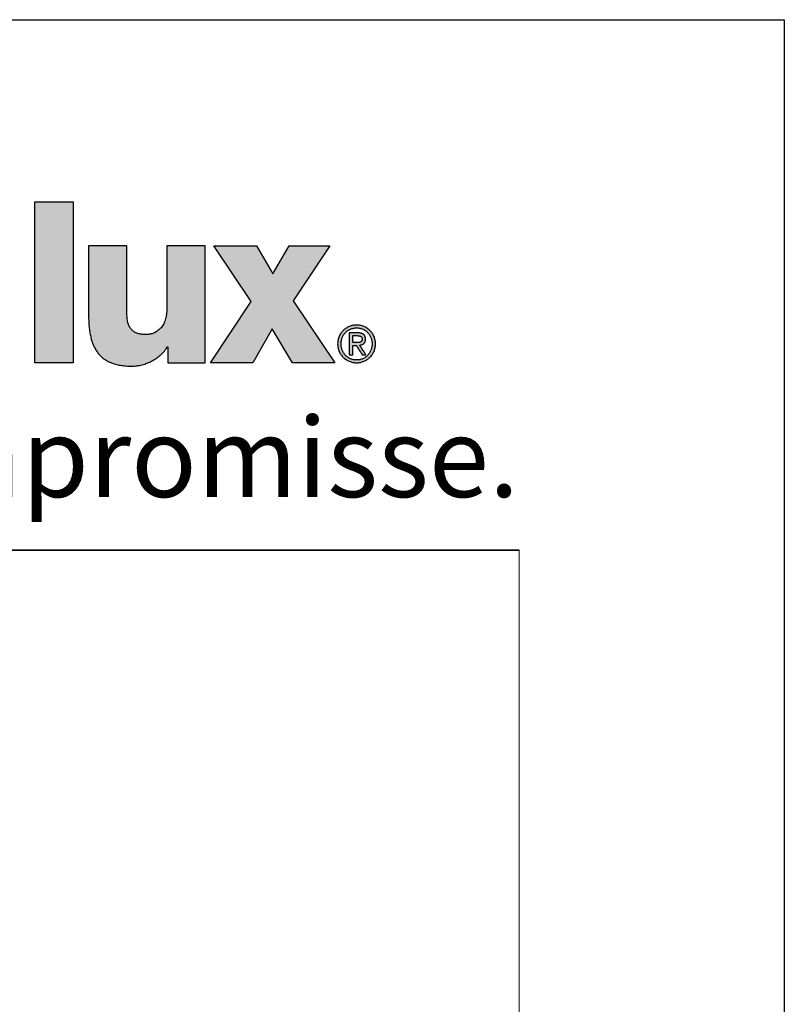
# Model space of a CAD drawing. Units: millimetres. Extents: x 97 to 5622, y 135 to 37877.
# Drawn here: x 550 to 622, y 4785 to 4877 of the extents above; entities that cross this region are included whole.
import ezdxf

# ---------------------------------------------------------------- set-up
doc = ezdxf.new("R2010")
doc.units = ezdxf.units.MM
doc.layers.add('Border (ISO)', color=7, linetype='Continuous', lineweight=9, true_color=0xc0c0c0, plot=False)
for name, color, linetype, lineweight in [('Hatch (ISO)', 7, 'Continuous', 9), ('Schriftkopf', 7, 'Continuous', 35), ('Title (ISO)', 7, 'Continuous', 9)]:
    doc.layers.add(name, color=color, linetype=linetype, lineweight=lineweight)
doc.layers.add('Viewport', color=252, linetype='Continuous', plot=False)
doc.styles.add('Krapf', font='isocpeur.ttf')

# ---------------------------------------------------------------- blocks, each defined once
blk = doc.blocks.new('Borders Krapf A4')
at = {"layer": 'Border (ISO)'}
for p, q in [((200.0000000000001, 276.9999999999999), (10.00000000000011, 277)), ((15, 277), (200.0000000000001, 276.9999999999999)), ((200.0000000000001, 276.9999999999999), (200, 15.99999999999991))]:
    blk.add_line(p, q, dxfattribs=at)
blk = doc.blocks.new('Blatt A4 hoch air-lux neutral')
at = {"layer": 'Hatch (ISO)'}
for points in [[(183.1870253208649, -6.86473730796024), (183.1870253208649, -12.93555077312976), (181.7414623016243, -12.93555077312976), (181.7414623016243, -6.86473730796024)], [(190.0904500121787, -8.522793956911755), (190.7111188242534, -9.576718263027487), (191.3317876363276, -8.522793956911755), (192.8619622565038, -8.522793956911755), (191.4847499767811, -10.59729402284597), (193.0490999667163, -12.93555077312976), (191.4508502148428, -12.93555077312976), (190.6854872969338, -11.66003777922197), (189.9625679834035, -12.93555077312976), (188.3643182315295, -12.93555077312976), (189.8947684595269, -10.62237433452378), (188.4913734368433, -8.522793956911755)]]:
    blk.add_hatch(color=256, dxfattribs=at).paths.add_polyline_path(points)
h = blk.add_hatch(color=256, dxfattribs=at)
edge = h.paths.add_edge_path()
edge.add_line((184.4889966655537, -8.522793956911755), (183.766352959844, -8.522793956911755))
edge.add_line((183.766352959844, -8.522793956911755), (183.766352959844, -11.17524362272161))
edge.add_spline(control_points=[(183.766352959844, -11.17524362272161), (183.7671332165837, -11.24585753502743), (183.7686569177431, -11.38375381271157), (183.7824780706751, -11.58527723419934), (183.8058797126025, -11.77606883229168), (183.8403470346184, -11.95571846900702), (183.8865484850471, -12.12381126216201), (183.9453887313909, -12.27991718496105), (184.0177453435301, -12.4235688009345), (184.1045122676783, -12.55423796276864), (184.2065398133875, -12.67133006950917), (184.3245911476597, -12.77421556704189), (184.4593298246816, -12.86230447203116), (184.6113649177428, -12.93507682234076), (184.7813208106354, -12.99219302899871), (184.9698788418891, -13.03301486862301), (185.1777902922481, -13.05839566220334), (185.3230077413768, -13.0612529373451), (185.3987780814764, -13.06274378235412)], knot_values=[0, 0, 0, 0, 0.02118207166744833, 0.04136477842963185, 0.06056336044441456, 0.07881659990069596, 0.0961931661000889, 0.1127987425911213, 0.1287830075436953, 0.1443446350690365, 0.1597316811709383, 0.1752349029965416, 0.1911735858147138, 0.2078767749578598, 0.2256650778608291, 0.2448374845440004, 0.2656647695571578, 0.2883884004015295, 0.2883884004015295, 0.2883884004015295, 0.2883884004015295], degree=3, periodic=0)
edge.add_spline(control_points=[(185.3987780814764, -13.06274378235412), (185.4308568349022, -13.06210334849516), (185.4953870483541, -13.06081503990458), (185.592268090048, -13.05070618561615), (185.6893286563813, -13.03484557152581), (185.7860764946904, -13.01277650750399), (185.8820199627514, -12.98482877196375), (185.9766666938917, -12.95111734697866), (186.0695240327807, -12.91181457100834), (186.1600988724363, -12.86707639994097), (186.2478980665933, -12.81706254028802), (186.3324269777177, -12.76193016316165), (186.4131946070979, -12.70183843240375), (186.4896939482971, -12.63693624204757), (186.5614739053872, -12.56740602855871), (186.6278710150027, -12.4933014672672), (186.6890027468178, -12.41514987862888), (186.7244106785149, -12.35948745184874), (186.7420905992813, -12.33169403811439)], knot_values=[0, 0, 0, 0, 0.00962198088984278, 0.01935575464578485, 0.02919053985595388, 0.0391125409011141, 0.04910582325845051, 0.05915312010095803, 0.06923658898607497, 0.07933853852779184, 0.0894421446623319, 0.09953217488097797, 0.1095957366438445, 0.1196230628015184, 0.1296083416611655, 0.1395505915169263, 0.1494545681766125, 0.1593316786601051, 0.1593316786601051, 0.1593316786601051, 0.1593316786601051], degree=3, periodic=0)
edge.add_line((186.7420905992813, -12.33169403811439), (186.75917828414, -12.33169403811439))
edge.add_line((186.75917828414, -12.33169403811439), (186.75917828414, -12.93555077312976))
edge.add_line((186.75917828414, -12.93555077312976), (187.4607379915715, -12.93555077312976))
edge.add_line((187.4607379915715, -12.93555077312976), (188.1622976990029, -12.93555077312976))
edge.add_line((188.1622976990029, -12.93555077312976), (188.1622976990029, -10.72917236502076))
edge.add_line((188.1622976990029, -10.72917236502076), (188.1622976990029, -8.522793956911642))
edge.add_line((188.1622976990029, -8.522793956911755), (187.4395161893826, -8.522793956911755))
edge.add_line((187.4395161893826, -8.522793956911755), (186.7167346797623, -8.522793956911755))
edge.add_line((186.7167346797623, -8.522793956911755), (186.7167346797623, -10.88668223451475))
edge.add_spline(control_points=[(186.7167346797623, -10.88668223451464), (186.7157645567081, -10.93335941335511), (186.7139083709912, -11.0226692305755), (186.6980068043022, -11.15023733541761), (186.6733457408777, -11.2653895409336), (186.6400705504516, -11.36864980808537), (186.5992926347144, -11.46052970733354), (186.5519131087262, -11.54153882865171), (186.4989028131542, -11.61219195362833), (186.4412316940829, -11.6730174432862), (186.3798761719647, -11.72456180852146), (186.3158061227168, -11.76738655361748), (186.2499799782088, -11.80206759493308), (186.1833431507473, -11.82916928895168), (186.1168302639678, -11.84930686888481), (186.051368058696, -11.86290464809872), (185.9878796814296, -11.87103720700259), (185.9462720026713, -11.87204216037867), (185.9260158423549, -11.87253140893336)], knot_values=[0, 0, 0, 0, 0.01399843498230357, 0.02678391669543264, 0.03849796866962511, 0.0492812187402407, 0.0592706218503787, 0.0685958380389854, 0.07737506551443184, 0.08571088904117613, 0.0936868277287852, 0.1013651538080272, 0.1087862384814661, 0.1159693172136783, 0.1229143154847306, 0.1296043022210532, 0.1360082077706163, 0.1420835853985859, 0.1420835853985859, 0.1420835853985859, 0.1420835853985859], degree=3, periodic=0)
edge.add_spline(control_points=[(185.9260158423549, -11.87253140893336), (185.8981018300092, -11.87209961731719), (185.8437861586274, -11.87125942812338), (185.7647496464513, -11.86372146791905), (185.6905658586477, -11.85115305733984), (185.6212998856611, -11.83289739940483), (185.5570309482969, -11.80874625296372), (185.4978589402619, -11.7783742788223), (185.4439090148669, -11.74149557675673), (185.395322834218, -11.69784594720204), (185.3522361650967, -11.64720013964461), (185.3147565569745, -11.58935826431298), (185.2829540593093, -11.52412255631793), (185.256880792333, -11.45127794636301), (185.2365506135657, -11.3705864010733), (185.2221054252113, -11.28179217260708), (185.2131709574278, -11.18462694029904), (185.212164354253, -11.1170101850563), (185.2116403712639, -11.08181257152614)], knot_values=[0, 0, 0, 0, 0.008372590750548227, 0.01629156289642756, 0.02379195778587144, 0.03092238299046515, 0.03774740580422146, 0.04434922052835713, 0.05082768967890371, 0.05729790650207102, 0.06388507292010209, 0.07071760709208585, 0.07792025967461809, 0.08560891606213868, 0.09388782140850574, 0.1028489700977172, 0.1125729129374346, 0.1231302430820084, 0.1231302430820084, 0.1231302430820084, 0.1231302430820084], degree=3, periodic=0)
edge.add_line((185.2116403712639, -11.08181257152614), (185.2116403712639, -9.80230326421895))
edge.add_line((185.2116403712639, -9.802303264218835), (185.2116403712639, -8.522793956911642))
edge.add_line((185.2116403712639, -8.522793956911755), (184.4889966655537, -8.522793956911755))
h = blk.add_hatch(color=256, dxfattribs=at)
edge = h.paths.add_edge_path(flags=0)
edge.add_spline(control_points=[(194.4558022832475, -12.22145090985941), (194.4552439400168, -12.20046701526962), (194.4541411013081, -12.15901965826663), (194.4451846413131, -12.09808617624299), (194.4311690133432, -12.03953639663246), (194.4118573485239, -11.98364008362546), (194.3876479319692, -11.93066677701904), (194.3587730764348, -11.88088520560723), (194.3255074335962, -11.83456384628289), (194.2881134317599, -11.79197133057937), (194.2468557260647, -11.75337654299324), (194.2019976637239, -11.7190500178001), (194.1538026472938, -11.68926011766951), (194.1025343342319, -11.66428829020674), (194.0484571297109, -11.64437167844221), (193.9918368547289, -11.62992029213706), (193.9329401358309, -11.62068565245886), (193.8928798060886, -11.61954778178415), (193.8726161347795, -11.61897221394702)], knot_values=[-0.09341036913297078, -0.09341036913297078, -0.09341036913297078, -0.09341036913297078, -0.0871176667825854, -0.08098103292398835, -0.07497543659369663, -0.06907825476804685, -0.06326899947136805, -0.05752893842852061, -0.05184062528464458, -0.04618735939454849, -0.0405525978529206, -0.03491934449770724, -0.02926954260653102, -0.02358350004397283, -0.01783937724499747, -0.01201276859821835, -0.006076405160714798, 0, 0, 0, 0], degree=3, periodic=0)
edge.add_spline(control_points=[(193.8726161347795, -11.61897221394702), (193.8521263905743, -11.61954700833235), (193.8116441250506, -11.62068264861614), (193.7521523660903, -11.62991222994083), (193.6950147404918, -11.64436024381291), (193.6404924369879, -11.66427362060426), (193.5888460096801, -11.6892434373101), (193.5403346293263, -11.71903241069288), (193.4952167090134, -11.75335917351674), (193.4537503504246, -11.79195520423218), (193.416193519422, -11.8345497623809), (193.3828054015428, -11.88087369420396), (193.3538428592606, -11.93065807863445), (193.3295749003735, -11.98363414809569), (193.3102280894998, -12.03953290641812), (193.2961949274277, -12.0980845838892), (193.2872326530201, -12.15901926754532), (193.2861298154805, -12.20046698327633), (193.285571476823, -12.22145090985941)], knot_values=[-0.0937496817901187, -0.0937496817901187, -0.0937496817901187, -0.0937496817901187, -0.08760544044074266, -0.08161030087552472, -0.07573377199018087, -0.06994816741600438, -0.06422848174784487, -0.05855213213379691, -0.0528985822857128, -0.04724887329097269, -0.04158508932891675, -0.03588978732794499, -0.03014541882642404, -0.0243337707349183, -0.01843544982243148, -0.01242943352976108, -0.006292706752583309, 0, 0, 0, 0], degree=3, periodic=0)
edge.add_spline(control_points=[(193.285571476823, -12.22145090985941), (193.286128448196, -12.24285373360328), (193.2872273585076, -12.28508172744694), (193.2961809527014, -12.34711329349011), (193.310208398043, -12.40661234221011), (193.3295496458711, -12.46331996329741), (193.3538140324058, -12.51697713183694), (193.3827747878793, -12.5673255268124), (193.4161631165371, -12.61410702871524), (193.4537219707179, -12.65706340420115), (193.495191874214, -12.69593627441941), (193.5403144169873, -12.73046579564891), (193.5888309625261, -12.76039450356245), (193.6404825106642, -12.78545226231722), (193.6950093131713, -12.80541320104749), (193.7521503006219, -12.81988012465968), (193.8116439450537, -12.82911121149527), (193.8521263955574, -12.83024562871083), (193.8726161347795, -12.83081980128759)], knot_values=[-0.09436738642372734, -0.09436738642372734, -0.09436738642372734, -0.09436738642372734, -0.0879489876728917, -0.0817038189346594, -0.07560606275272215, -0.06963181308414898, -0.06375886106938247, -0.05796639008995327, -0.05223459125598688, -0.0465442153882113, -0.04087608151637238, -0.03521056506716094, -0.02952709138053537, -0.02380366185418265, -0.01801644039761446, -0.01213942624223767, -0.006144234721750162, 0, 0, 0, 0], degree=3, periodic=0)
edge.add_spline(control_points=[(193.8726161347795, -12.83081980128759), (193.8928798011725, -12.83024485548844), (193.9329403180059, -12.82910820896996), (193.9918389370616, -12.81987205089763), (194.0484625851627, -12.80540172365158), (194.1025442847531, -12.7854375081381), (194.1538176942313, -12.76037769895493), (194.2020178346379, -12.73044803949892), (194.246880471849, -12.69591875438255), (194.2881416815503, -12.6570471497846), (194.3255376835093, -12.61409285680747), (194.3588035375551, -12.56731397372187), (194.3876766289484, -12.51696843203285), (194.4118825100722, -12.46331405125795), (194.4311886522228, -12.40660888170032), (194.4451985952571, -12.34711172228765), (194.4541463934074, -12.28508134373726), (194.4552453065889, -12.24285370223879), (194.4558022832475, -12.22145090985941)], knot_values=[-0.09402841442831193, -0.09402841442831193, -0.09402841442831193, -0.09402841442831193, -0.08795201596912315, -0.08201560006211736, -0.07618850198797646, -0.07044275063338606, -0.0647529420755736, -0.05909598267910508, -0.05345071969885763, -0.04779748456347791, -0.04211757752452781, -0.0363927229924383, -0.03060452367472813, -0.02473393946781752, -0.01876081440625221, -0.01266347186793614, -0.00641839443488301, 0, 0, 0, 0], degree=3, periodic=0)
edge = h.paths.add_edge_path()
edge.add_spline(control_points=[(193.8726161347795, -11.51451684992571), (193.8485048022465, -11.51519335749504), (193.8006765910166, -11.51653530518183), (193.7301224896162, -11.52733056183399), (193.6618335807959, -11.54420113933986), (193.5961943701618, -11.56745595407472), (193.5335884659544, -11.59662060919982), (193.4743988389864, -11.63142906870712), (193.4190085464904, -11.67156247425055), (193.3678013929109, -11.71671806095173), (193.3211621082692, -11.76659051458398), (193.2794781163816, -11.82087639473934), (193.2431348752853, -11.87927223246299), (193.2125347538731, -11.94147411270376), (193.1880260110754, -12.00717681566698), (193.1701717867631, -12.07607272998666), (193.1587182280575, -12.14785231627036), (193.1573032111369, -12.19671807426334), (193.1565870167647, -12.22145090985941)], knot_values=[0, 0, 0, 0, 0.007230431184827723, 0.01434257478385886, 0.02136128550540016, 0.02830746859329487, 0.0351987589613765, 0.04205032987409919, 0.04887579476622901, 0.05568816934237984, 0.06250086421383812, 0.0693286791219686, 0.07618876736044287, 0.08310153361468013, 0.09009142163483093, 0.0971875427949401, 0.1044240964185255, 0.111840541394105, 0.111840541394105, 0.111840541394105, 0.111840541394105], degree=3, periodic=0)
edge.add_spline(control_points=[(193.1565870167647, -12.22145090985941), (193.1573018875488, -12.24658845251963), (193.15871308428, -12.29621143168993), (193.1701577930819, -12.36906189161436), (193.1880060141725, -12.43889484998817), (193.2125090013521, -12.50540964036009), (193.2431055039649, -12.56830722266704), (193.2794469994778, -12.62729091257165), (193.3211312295323, -12.6820653802281), (193.3677724467093, -12.73233586629408), (193.4189828846897, -12.77780778997487), (193.4743773914499, -12.81818483778488), (193.5335717253713, -12.85317339089113), (193.5961823922112, -12.88246381724309), (193.6618260061171, -12.9057995166711), (193.7301185711972, -12.9227153502577), (193.8006752911892, -12.93353045496485), (193.8485046762326, -12.93487364988164), (193.8726161347795, -12.93555077312976)], knot_values=[0, 0, 0, 0, 0.007537885347741077, 0.01488022646666901, 0.02206673655538377, 0.02913226031857045, 0.03610688682576128, 0.04301629610822665, 0.04988230887558683, 0.05672359796795154, 0.06355651731567388, 0.07039600666659573, 0.07725653501717224, 0.08415304990947568, 0.09110190190113321, 0.09812171313861888, 0.1052341567385743, 0.1124646112665165, 0.1124646112665165, 0.1124646112665165, 0.1124646112665165], degree=3, periodic=0)
edge.add_spline(control_points=[(193.8726161347795, -12.93555077312976), (193.89659327243, -12.93487348923964), (193.9441619671518, -12.93352981298074), (194.0143369198681, -12.92271308770501), (194.08226814156, -12.90579561616232), (194.1475715934373, -12.8824579609045), (194.2098640928348, -12.85316564027107), (194.2687630979108, -12.81817531967772), (194.3238859809933, -12.77779678933621), (194.3748493847843, -12.7323237713133), (194.4212690575823, -12.68205268402619), (194.4627581637353, -12.62727819614247), (194.4989318896025, -12.56829513649541), (194.5293890262603, -12.50539887034495), (194.5537818273647, -12.43888606748737), (194.5715508595374, -12.36905568352881), (194.582945449054, -12.29620823855794), (194.5843505419919, -12.24658809032633), (194.585062351126, -12.22145090985941)], knot_values=[0, 0, 0, 0, 0.007190144288951266, 0.0142646625994001, 0.02124931477905354, 0.02816607951922929, 0.03503380576708838, 0.04186899145123475, 0.04868665250333565, 0.05550124783938815, 0.06232762861868543, 0.06918198096506084, 0.07608272970751821, 0.08305136693600901, 0.09011316485176617, 0.09729773004186532, 0.1046393589543834, 0.1121771645287396, 0.1121771645287396, 0.1121771645287396, 0.1121771645287396], degree=3, periodic=0)
edge.add_spline(control_points=[(194.585062351126, -12.22145090985941), (194.5843492255806, -12.19671844156051), (194.5829403337534, -12.14785555524884), (194.5715369576608, -12.07607899814627), (194.5537619680429, -12.00718564193812), (194.5293634462037, -11.94148488697226), (194.4989026984108, -11.8792842731566), (194.4627272110979, -11.82088901890518), (194.4212383085137, -11.76660308480132), (194.3748205243198, -11.71673001462023), (194.3238603608606, -11.67157333714465), (194.2687416555425, -11.63143846808441), (194.2098473332949, -11.59662826972601), (194.1475595862539, -11.56746175146725), (194.0822605394196, -11.54420500867423), (194.0143329832997, -11.52733281227313), (193.9441606603086, -11.51653594554591), (193.8965931457233, -11.51519351774107), (193.8726161347795, -11.51451684992571)], knot_values=[0, 0, 0, 0, 0.007416363895991439, 0.01465219490084074, 0.02174634638180875, 0.0287324682164923, 0.03563919154903149, 0.04249055690313439, 0.0493066460446826, 0.05610436989243913, 0.0628983650461839, 0.06970195664414008, 0.07652815163552858, 0.08339063144182807, 0.09030471489232324, 0.09728826101538939, 0.1043624777165982, 0.1115525985313757, 0.1115525985313757, 0.1115525985313757, 0.1115525985313757], degree=3, periodic=0)
h = blk.add_hatch(color=256, dxfattribs=at)
edge = h.paths.add_edge_path(flags=0)
edge.add_line((193.7246147350975, -12.17762926629894), (193.8593869593487, -12.17762926637795))
edge.add_spline(control_points=[(193.8593869593487, -12.17762926637806), (193.8734360121007, -12.17758224284876), (193.8942844194594, -12.17751246122657), (193.9217067969134, -12.17633298594251), (193.9414141088016, -12.17481030103511), (193.9603537342161, -12.1724532897756), (193.9783947848139, -12.16908929087208), (193.9954080197795, -12.16453760024535), (194.0112636955805, -12.15861203347583), (194.0258265429295, -12.15111767488747), (194.0389473075659, -12.14185378937475), (194.0504562534227, -12.13062582833686), (194.0601717542238, -12.11726347964168), (194.0679218448549, -12.10162500590332), (194.0735714506766, -12.08358022392304), (194.076325689608, -12.06690705680091), (194.0775059485736, -12.05234308899776), (194.077613171904, -12.0446244836412), (194.0776683533336, -12.04065217952211)], knot_values=[-0.02981403736532885, -0.02981403736532885, -0.02981403736532885, -0.02981403736532885, -0.02559982831847579, -0.02356026720345707, -0.02158115657697103, -0.01967152016752406, -0.01783724681484154, -0.01607979579764816, -0.01439453308438775, -0.01276876514387094, -0.01117981543085867, -0.0095939136504869, -0.007966920608269925, -0.006247385042491503, -0.004381076056742708, -0.00231518084404114, -0.001191484987064469, 0, 0, 0, 0], degree=3, periodic=0)
edge.add_spline(control_points=[(194.0776683533336, -12.04065217952211), (194.0774770515541, -12.03412091725477), (194.0771121493497, -12.02166273726448), (194.0738927799432, -12.00398747868257), (194.0688214658237, -11.9882609984561), (194.0618929929256, -11.97439397691676), (194.0533049797189, -11.96229926644173), (194.0432221623398, -11.95187898044856), (194.031822025187, -11.94302018268195), (194.0192714417483, -11.93559939448596), (194.0057280105898, -11.92949067824941), (193.9913419953809, -11.92457049535722), (193.9762603601521, -11.92072047170518), (193.9606292278688, -11.91782181465214), (193.9445952701362, -11.91577345525184), (193.9228567071198, -11.91396404462785), (193.9064439515978, -11.91374388713007), (193.8954915838922, -11.9135969742083)], knot_values=[-0.02537234350811452, -0.02537234350811452, -0.02537234350811452, -0.02537234350811452, -0.02341441420470477, -0.02163765415216626, -0.02000342869282978, -0.01847226534444186, -0.01700604122785128, -0.01557060120454873, -0.01413800470849256, -0.01268772837153833, -0.01120669627669373, -0.009688484875634461, -0.008132172688658826, -0.006541177513021944, -0.004922248325529655, -0.003284657078262296, 0, 0, 0, 0], degree=3, periodic=0)
edge.add_line((193.8954915838922, -11.9135969742083), (193.7246147350975, -11.91359697428766))
edge.add_line((193.7246147350975, -11.91359697428754), (193.7246147350975, -12.17762926629894))
edge = h.paths.add_edge_path()
edge.add_line((194.2256697530156, -12.63899675812445), (193.988371419447, -12.27216274885654))
edge.add_spline(control_points=[(193.988371419447, -12.27216274885654), (193.9960009882732, -12.27124804434004), (194.0110717291736, -12.26944122208261), (194.0331575767109, -12.26515602864743), (194.0543926217838, -12.25967341865032), (194.0746712863145, -12.25283238261807), (194.0939006075716, -12.24460096029316), (194.111982766349, -12.2349126056472), (194.1288186742534, -12.22370897677047), (194.1443063044667, -12.21093009340098), (194.1583412184636, -12.19651871730264), (194.1708174446483, -12.18042105633754), (194.1816306246208, -12.16258748625671), (194.1906762040164, -12.14297160006311), (194.1978661646681, -12.12152811625992), (194.2030660378746, -12.09821096845849), (194.2063485615295, -12.07297088487076), (194.2067307542011, -12.05548401421538), (194.2069284212121, -12.0464399437551)], knot_values=[0, 0, 0, 0, 0.002304657694133279, 0.004552406533492629, 0.006743351425693661, 0.008879765447374913, 0.01096648811752237, 0.01301132964215315, 0.01502542875692951, 0.01702348726339151, 0.0190237903666657, 0.02104793566991144, 0.02312024708241055, 0.02526693340782538, 0.02751512876264959, 0.02989198116323352, 0.03242392235395819, 0.03513618060954525, 0.03513618060954525, 0.03513618060954525, 0.03513618060954525], degree=3, periodic=0)
edge.add_spline(control_points=[(194.2069284212121, -12.0464399437551), (194.2067328481257, -12.03675967418576), (194.2063534207011, -12.01797917722183), (194.2030148481015, -11.99076762217237), (194.1975731483449, -11.96544223319984), (194.1898349609758, -11.94199937083249), (194.1798130042521, -11.92044282501502), (194.1674739373259, -11.90078269671176), (194.1528063016044, -11.88303212662731), (194.1358053491495, -11.86720088763252), (194.1164731497777, -11.85328996685553), (194.0948111069545, -11.84129077450302), (194.0708155431321, -11.83118758567286), (194.0444764127515, -11.82296492011528), (194.0157785685722, -11.81659839528515), (193.9847039307451, -11.81210658645477), (193.9512325476555, -11.8093427146863), (193.928111336337, -11.80902842761066), (193.9161621704402, -11.8088660023659)], knot_values=[0, 0, 0, 0, 0.002903158887111647, 0.005632360367139855, 0.008209999967551168, 0.01066292624326798, 0.01302256267556153, 0.01532448238476233, 0.01760729098936683, 0.01991088870041735, 0.02227445193138219, 0.02473461355139318, 0.02732421726284451, 0.03007176152335796, 0.03300141715896408, 0.03613340455821586, 0.0394845322532888, 0.04306876228989562, 0.04306876228989562, 0.04306876228989562, 0.04306876228989562], degree=3, periodic=0)
edge.add_line((193.9161621704402, -11.8088660023659), (193.5950790593984, -11.8088660023659))
edge.add_line((193.5950790593984, -11.8088660023659), (193.5950790593984, -12.63899675812445))
edge.add_line((193.5950790593984, -12.63899675812445), (193.7246147350975, -12.63899675812445))
edge.add_line((193.7246147350975, -12.63899675812445), (193.7246147350975, -12.28208463039925))
edge.add_line((193.7246147350975, -12.28208463039937), (193.8610406063131, -12.28208463039937))
edge.add_line((193.8610406063131, -12.28208463039937), (194.0873146270555, -12.63899675812456))
edge.add_line((194.0873146270555, -12.63899675812445), (194.2256697530156, -12.63899675812445))
at = {"layer": 'Schriftkopf'}
blk.add_line((9.999999999999773, -20), (199.9999999999998, -20), dxfattribs=at)
at = {"layer": 'Viewport', "color": 252, "linetype": 'Continuous', "lineweight": 25, "true_color": 0x848484}
for p, q in [((181.7414623016243, -6.86473730796024), (183.1870253208649, -6.86473730796024)), ((181.7414623016243, -12.93555077312976), (181.7414623016243, -6.86473730796024)), ((183.1870253208649, -6.86473730796024), (183.1870253208649, -12.93555077312976)), ((188.4913734368433, -8.522793956911755), (190.0904500121787, -8.522793956911755)), ((189.8947684595269, -10.62237433452378), (188.4913734368433, -8.522793956911755)), ((190.0904500121787, -8.522793956911755), (190.7111188242534, -9.576718263027487)), ((190.7111188242534, -9.576718263027487), (191.3317876363276, -8.522793956911755)), ((191.3317876363276, -8.522793956911755), (192.8619622565038, -8.522793956911755)), ((192.8619622565038, -8.522793956911755), (191.4847499767811, -10.59729402284597)), ((188.3643182315295, -12.93555077312976), (189.8947684595269, -10.62237433452378)), ((191.4847499767811, -10.59729402284597), (193.0490999667163, -12.93555077312976)), ((190.6854872969338, -11.66003777922197), (189.9625679834035, -12.93555077312976)), ((191.4508502148428, -12.93555077312976), (190.6854872969338, -11.66003777922197)), ((183.1870253208649, -12.93555077312976), (181.7414623016243, -12.93555077312976)), ((189.9625679834035, -12.93555077312976), (188.3643182315295, -12.93555077312976)), ((193.0490999667163, -12.93555077312976), (191.4508502148428, -12.93555077312976))]:
    blk.add_line(p, q, dxfattribs=at)
at = {"layer": 'Viewport'}
blk.add_lwpolyline([(0, 0), (210, 0), (210, -297), (0, -297)], close=True, dxfattribs=at)
at = {"layer": 'Viewport', "color": 252, "linetype": 'Continuous', "lineweight": 25, "true_color": 0x848484}
for points in [[(184.4889966655537, -8.522793956911755), (184.3542066774776, -8.522793956911755), (184.2236509298637, -8.522793956911869), (184.1612840963758, -8.522793956911642), (184.1015636631764, -8.522793956911755), (184.0450189103249, -8.522793956911755), (183.9921791178781, -8.522793956911755), (183.9435735658953, -8.522793956911755), (183.8997315344332, -8.522793956911755), (183.8611823035499, -8.522793956911755), (183.8284551533034, -8.522793956911755), (183.802079363752, -8.522793956911755), (183.7825842149527, -8.522793956911755), (183.770498986964, -8.522793956912096), (183.766352959844, -8.522793956911755)], [(183.766352959844, -8.522793956911755), (183.766352959844, -8.530402912861291), (183.766352959844, -8.552582209993489), (183.766352959844, -8.588360492229185), (183.7663529598444, -8.636766403488082), (183.766352959844, -8.696828587693744), (183.766352959844, -8.767575688765419), (183.766352959844, -8.848036350624966), (183.766352959844, -8.937239217193564), (183.766352959844, -9.137986140142857), (183.7663529598435, -9.362045608983522), (183.766352959844, -9.849018789816), (183.7663529598435, -10.33599197064768), (183.766352959844, -10.56005143948869), (183.766352959844, -10.76079836243775), (183.766352959844, -10.85000122900692), (183.766352959844, -10.93046189086635), (183.766352959844, -11.00120899193803), (183.7663529598435, -11.06127117614278), (183.7663529598435, -11.10967708740282), (183.766352959844, -11.14545536963806), (183.7663529598435, -11.16763466677003), (183.766352959844, -11.17524362272161)], [(185.2116403712639, -8.522793956911755), (185.2074943441439, -8.52279395691221), (185.1954091161551, -8.522793956911869), (185.1759139673559, -8.5227939569113), (185.1495381778045, -8.5227939569113), (185.116811027558, -8.522793956911528), (185.0782617966752, -8.522793956911755), (185.034419765213, -8.522793956911528), (184.9858142132298, -8.522793956911869), (184.932974420783, -8.522793956911755), (184.8764296679315, -8.522793956911869), (184.8167092347326, -8.522793956911528), (184.7543424012447, -8.522793956911755), (184.6237866536308, -8.522793956911869), (184.4889966655537, -8.522793956911755)], [(185.2116403712639, -9.802303264218835), (185.2116403712635, -9.563644789906448), (185.2116403712635, -9.332483440441592), (185.2116403712639, -9.222057039042284), (185.2116403712639, -9.116316340672029), (185.2116403712635, -9.016198485937593), (185.2116403712639, -8.922640615445061), (185.2116403712635, -8.836579869799607), (185.211640371263, -8.75895338960754), (185.2116403712639, -8.690698315474947), (185.2116403712635, -8.632751788008136), (185.2116403712639, -8.586050947812737), (185.2116403712639, -8.551532935494151), (185.2116403712635, -8.530134891658236), (185.2116403712639, -8.522793956911755)], [(186.7167346797623, -8.522793956911755), (186.7167346797619, -8.529575130560488), (186.7167346797623, -8.5493415303431), (186.7167346797623, -8.581227474516709), (186.7167346797623, -8.624367281341165), (186.7167346797623, -8.677895269072224), (186.7167346797619, -8.740945755968824), (186.7167346797623, -8.812653060287971), (186.7167346797623, -8.892151500288264), (186.7167346797619, -9.071059060360767), (186.7167346797623, -9.270742982247839), (186.7167346797623, -9.70473809571422), (186.7167346797623, -10.13873320917992), (186.7167346797623, -10.33841713106779), (186.7167346797619, -10.51732469114017), (186.7167346797623, -10.59682313114013), (186.7167346797623, -10.66853043545939), (186.7167346797623, -10.73158092235599), (186.7167346797623, -10.78510891008659), (186.7167346797619, -10.8282487169115), (186.7167346797619, -10.86013466108557), (186.7167346797623, -10.87990106086761), (186.7167346797623, -10.88668223451464)], [(187.4395161893826, -8.522793956911755), (187.3047004976465, -8.522793956911642), (187.1741198538184, -8.522793956911869), (187.1117411273417, -8.522793956911528), (187.0520093058067, -8.522793956911528), (186.9954537702029, -8.522793956911755), (186.9426039015184, -8.522793956911755), (186.8939890807419, -8.522793956911528), (186.850138688862, -8.522793956911073), (186.8115821068668, -8.5227939569113), (186.7788487157445, -8.522793956911528), (186.7524678964851, -8.522793956911073), (186.7329690300758, -8.522793956911528), (186.7208814975052, -8.522793956911528), (186.7167346797623, -8.522793956911755)], [(188.1622976990029, -8.522793956911755), (188.1581508812596, -8.522793956911755), (188.146063348689, -8.522793956911528), (188.1265644822797, -8.5227939569113), (188.1001836630198, -8.522793956911414), (188.067450271898, -8.522793956911983), (188.0288936899028, -8.522793956911642), (187.9850432980229, -8.522793956910732), (187.9364284772464, -8.522793956911983), (187.8835786085619, -8.522793956911528), (187.8270230729581, -8.522793956911642), (187.7672912514236, -8.522793956911983), (187.7049125249464, -8.522793956911983), (187.5743318811183, -8.522793956911983), (187.4395161893826, -8.522793956911755)], [(188.1622976990029, -10.72917236502076), (188.1622976990034, -10.31763107991492), (188.1622976990029, -9.919017793293165), (188.1622976990029, -9.728599148941385), (188.1622976990034, -9.546260503642088), (188.1622976990034, -9.373617857207364), (188.1622976990029, -9.212287209446458), (188.1622976990034, -9.063884560169981), (188.1622976990029, -8.930025909189567), (188.1622976990025, -8.812327256315939), (188.1622976990029, -8.712404601359367), (188.1622976990034, -8.631873944129666), (188.1622976990025, -8.5723512844379), (188.1622976990025, -8.535452622095818), (188.1622976990029, -8.522793956911755)], [(185.2116403712639, -11.08181257152614), (185.2116403712635, -11.07447163677853), (185.2116403712635, -11.05307359294261), (185.2116403712635, -11.01855558062402), (185.2116403712635, -10.97185474042772), (185.2116403712639, -10.91390821296068), (185.2116403712639, -10.84565313882831), (185.2116403712635, -10.76802665863693), (185.2116403712635, -10.68196591299125), (185.2116403712635, -10.58840804249871), (185.2116403712635, -10.48829018776405), (185.2116403712635, -10.38254948939448), (185.211640371263, -10.27212308799471), (185.2116403712635, -10.04096173852963), (185.2116403712639, -9.802303264218835)], [(188.1622976990029, -12.93555077312976), (188.1622976990025, -12.92289210794775), (188.1622976990025, -12.88599344560498), (188.1622976990025, -12.82647078591344), (188.1622976990029, -12.74594012868408), (188.1622976990025, -12.64601747372706), (188.1622976990025, -12.52831882085286), (188.1622976990025, -12.39446016987267), (188.1622976990025, -12.24605752059654), (188.1622976990029, -12.0847268728362), (188.1622976990029, -11.91208422640102), (188.1622976990029, -11.7297455811015), (188.1622976990029, -11.5393269367496), (188.1622976990029, -11.14071365012808), (188.1622976990029, -10.72917236502076)], [(185.9260158423549, -11.87253140893336), (185.8423254013474, -11.87009467514076), (185.7634901258443, -11.86261060398351), (185.6895851082099, -11.8498183907966), (185.6206854408115, -11.83145723091457), (185.5568662160126, -11.80726631966877), (185.4982025261784, -11.7769848523958), (185.4447694636747, -11.74035202442769), (185.3966421208661, -11.69710703109831), (185.3538955901195, -11.64698906774174), (185.316604963798, -11.58973732969218), (185.2848453342676, -11.52509101228316), (185.2586917938934, -11.45278931084795), (185.2382194350407, -11.37257142072099), (185.2235033500747, -11.28417653723614), (185.2146186313612, -11.18734385572634), (185.2116403712639, -11.08181257152614)], [(186.7167346797623, -10.88668223451464), (186.7113093909506, -11.02656141251009), (186.6956566027452, -11.15345445599587), (186.6707109324857, -11.26790800509207), (186.6374069975127, -11.37046869992128), (186.5966794151682, -11.46168318060313), (186.5494628027932, -11.54209808725773), (186.4966917777278, -11.6122600600072), (186.4393009573132, -11.67271573897165), (186.3782249588917, -11.7240117642724), (186.314398399802, -11.76669477602991), (186.2487558973862, -11.80131141436505), (186.1822320689867, -11.82840831939825), (186.1157615319421, -11.84853213125143), (186.0502789035945, -11.86222949004468), (185.986718801285, -11.8700470358981), (185.9260158423549, -11.87253140893336)], [(183.766352959844, -11.17524362272161), (183.770769548255, -11.38701829013803), (183.7845419994128, -11.5883749011889), (183.8084543422065, -11.77886572773957), (183.8432906055232, -11.9580430416579), (183.8898348182524, -12.1254591148097), (183.9488710092805, -12.28066621905714), (184.0211832074979, -12.42321662626932), (184.1075554417926, -12.55266260831081), (184.2087717410495, -12.66855643704616), (184.3256161341619, -12.77045038434233), (184.4588726500137, -12.85789672206351), (184.6093253174949, -12.93044772207713), (184.7777581654932, -12.98765565624694), (184.9649552228975, -13.02907279643864), (185.171700518596, -13.05425141451951), (185.3987780814764, -13.06274378235412)], [(193.8726161347795, -11.51451684992571), (193.800398071166, -11.51804740225793), (193.7300391491754, -11.52843396827552), (193.6619257311381, -11.54536891151588), (193.5964441793835, -11.56854459551585), (193.533980856243, -11.59765338381021), (193.4749221240472, -11.63238763993627), (193.4196543451262, -11.67243972742881), (193.368563881811, -11.71750200982569), (193.3220370964318, -11.76726685066183), (193.2804603513196, -11.8214266134737), (193.2442200088053, -11.87967366179737), (193.2137024312192, -11.94170035916909), (193.1892939808899, -12.00719906912536), (193.1713810201518, -12.07586215520155), (193.1603499113326, -12.14738198093482), (193.1565870167647, -12.22145090985941)], [(193.285571476823, -12.22145090985941), (193.2885125944599, -12.15859261164474), (193.2971631541855, -12.09783811082207), (193.3112639662236, -12.03945669022755), (193.3305558407978, -11.98371763269984), (193.3547795881309, -11.93089022107392), (193.3836760184463, -11.88124373818573), (193.4169859419676, -11.83504746687277), (193.4544501689179, -11.79257068997163), (193.4958095095217, -11.754082690318), (193.5408047740007, -11.71985275074826), (193.5891767725789, -11.69015015410014), (193.6406663154808, -11.66524418320944), (193.6950142129276, -11.64540412091173), (193.7519612751448, -11.63089925004499), (193.8112483123537, -11.62199885344478), (193.8726161347795, -11.61897221394702)], [(193.9161621704402, -11.8088660023659), (193.9152410946213, -11.80886600236602), (193.9125562565955, -11.80886600236613), (193.9082252405101, -11.80886600236613), (193.9023656305126, -11.80886600236602), (193.8950950107496, -11.80886600236579), (193.8865309653684, -11.8088660023659), (193.8767910785164, -11.80886600236602), (193.8659929343398, -11.80886600236602), (193.8416922106035, -11.80886600236568), (193.8145694673367, -11.80886600236602), (193.7556206149193, -11.8088660023659), (193.696671762501, -11.8088660023659), (193.6695490192346, -11.80886600236579), (193.6452482954983, -11.80886600236579), (193.6344501513222, -11.8088660023659), (193.6247102644697, -11.80886600236602), (193.6161462190885, -11.8088660023659), (193.6088755993255, -11.80886600236613), (193.603015989328, -11.80886600236602), (193.5986849732426, -11.80886600236602), (193.5960001352173, -11.80886600236613), (193.5950790593984, -11.8088660023659)], [(193.5950790593984, -11.8088660023659), (193.5950790593979, -11.81124735890387), (193.5950790593974, -11.8181887598771), (193.5950790593974, -11.82938620232221), (193.5950790593979, -11.84453568327763), (193.5950790593984, -11.86333319978053), (193.5950790593974, -11.88547474886923), (193.5950790593974, -11.91065632758045), (193.5950790593979, -11.93857393295298), (193.5950790593979, -12.00140121183131), (193.5950790593979, -12.07152456180552), (193.5950790593979, -12.22393138024495), (193.5950790593979, -12.37633819868529), (193.5950790593974, -12.44646154865904), (193.5950790593979, -12.50928882753715), (193.5950790593984, -12.53720643290967), (193.5950790593974, -12.56238801162158), (193.5950790593979, -12.58452956071005), (193.5950790593984, -12.60332707721284), (193.5950790593984, -12.61847655816837), (193.5950790593974, -12.62967400061348), (193.5950790593979, -12.63661540158637), (193.5950790593984, -12.63899675812445)], [(194.585062351126, -12.22145090985941), (194.5813154708785, -12.14738198093391), (194.570331866727, -12.07586215520064), (194.5524970935589, -12.00719906912423), (194.5281967062579, -11.94170035916795), (194.4978162597113, -11.87967366179623), (194.4617413088035, -11.82142661347143), (194.4203574084218, -11.76726685066046), (194.3740501134503, -11.7175020098241), (194.3232049787757, -11.67243972742699), (194.2682075592852, -11.63238763993388), (194.2094434098617, -11.59765338380862), (194.1472980853937, -11.56854459551448), (194.0821571407646, -11.5453689115144), (194.0144061308624, -11.52843396827461), (193.944430610572, -11.51804740225646), (193.8726161347795, -11.51451684992571)], [(193.8726161347795, -11.61897221394702), (193.9333047615646, -11.62199885344558), (193.9919973848368, -11.63089925004556), (194.0484291627054, -11.64540412091264), (194.1023352532798, -11.66524418320978), (194.1534508146706, -11.69015015410082), (194.2015110049874, -11.71985275074928), (194.2462509823399, -11.75408269031834), (194.2874059048372, -11.79257068997208), (194.3247109305912, -11.83504746687322), (194.3579012177102, -11.88124373818641), (194.3867119243041, -11.93089022107404), (194.4108782084832, -11.98371763270075), (194.4301352283569, -12.03945669022823), (194.4442181420359, -12.09783811082207), (194.4528621076292, -12.15859261164519), (194.4558022832475, -12.22145090985941)], [(194.2069284212121, -12.0464399437551), (194.2058339970904, -12.01742899085411), (194.2025396896465, -11.99033652676678), (194.197028946262, -11.96515609193511), (194.1892852143192, -11.94188122680112), (194.1792919411996, -11.92050547180588), (194.1670325742853, -11.90102236739153), (194.1524905609581, -11.88342545399973), (194.1356493486001, -11.86770827207204), (194.1164923845927, -11.85386436204999), (194.0950031163184, -11.84188726437606), (194.0711649911577, -11.83177051949133), (194.0449614564936, -11.82350766783748), (194.0163759597085, -11.81709224985639), (193.985391948183, -11.8125178059895), (193.9519928692998, -11.80977787667871), (193.9161621704402, -11.8088660023659)], [(193.1565870167647, -12.22145090985941), (193.1603499113339, -12.296735783347), (193.1713810201527, -12.3693258098582), (193.1892939808918, -12.43892263854366), (193.2137024312201, -12.50522791855497), (193.2442200088067, -12.56794329904278), (193.2804603513209, -12.62677042915902), (193.3220370964336, -12.68141095805458), (193.3685638818133, -12.73156653488081), (193.4196543451276, -12.77693880878883), (193.4749221240481, -12.81722942892952), (193.5339808562444, -12.85214004445368), (193.5964441793849, -12.88137230451389), (193.661925731139, -12.90462785826048), (193.7300391491767, -12.92160835484378), (193.8003980711674, -12.93201544341696), (193.8726161347795, -12.93555077312976)], [(193.8726161347795, -12.83081980128759), (193.8112483123537, -12.82779450753219), (193.7519612751435, -12.81889061200434), (193.6950142129272, -12.80436609331423), (193.6406663154803, -12.78447893007137), (193.5891767725789, -12.75948710088437), (193.5408047740002, -12.72964858436353), (193.4958095095212, -12.69522135911825), (193.4544501689174, -12.6564634037577), (193.4169859419671, -12.61363269689127), (193.3836760184458, -12.56698721712837), (193.35477958813, -12.51678494307885), (193.3305558407974, -12.4632838533521), (193.3112639662231, -12.40674192655752), (193.2971631541855, -12.3474171413045), (193.288512594459, -12.28556747620178), (193.285571476823, -12.22145090985941)], [(193.7246147350975, -11.91359697428754), (193.7251052220467, -11.91359697428732), (193.7265343253898, -11.91359697428652), (193.7288394700327, -11.91359697428584), (193.7319580808817, -11.91359697428379), (193.7358275828433, -11.91359697428243), (193.7403854008239, -11.91359697428038), (193.7455689597296, -11.91359697427799), (193.7513156844666, -11.91359697427515), (193.7642483310597, -11.91359697426913), (193.778682739854, -11.91359697426265), (193.8100544410458, -11.91359697424764), (193.8414259820438, -11.91359697423331), (193.8558601905956, -11.91359697422649), (193.8687925568497, -11.91359697422058), (193.8745391113812, -11.91359697421808), (193.8797224800564, -11.91359697421558), (193.8842800877824, -11.91359697421353), (193.8881493594654, -11.9135969742116), (193.8912677200119, -11.91359697421035), (193.8935725943275, -11.91359697420921), (193.8950014073189, -11.91359697420853), (193.8954915838922, -11.9135969742083)], [(193.7246147350975, -12.17762926629894), (193.7246147350984, -12.17687139984378), (193.7246147350984, -12.17466324771021), (193.7246147350984, -12.1711014956104), (193.7246147350984, -12.16628282925649), (193.7246147350984, -12.1603039343604), (193.7246147350988, -12.15326149663338), (193.7246147350988, -12.14525220178757), (193.7246147350979, -12.13637273553491), (193.7246147350988, -12.11639003165737), (193.7246147350979, -12.09408687069401), (193.7246147350984, -12.04561312029364), (193.7246147350988, -11.99713936989281), (193.7246147350984, -11.97483620892967), (193.7246147350979, -11.95485350505146), (193.7246147350984, -11.94597403879879), (193.7246147350984, -11.93796474395356), (193.7246147350984, -11.93092230622653), (193.7246147350988, -11.92494341132988), (193.7246147350979, -11.92012474497619), (193.7246147350979, -11.91656299287638), (193.7246147350984, -11.91435484074327), (193.7246147350975, -11.91359697428754)], [(193.8593869593487, -12.17762926637806), (193.8590001151961, -12.17762926637761), (193.8578729895244, -12.1776292663767), (193.8560549344334, -12.1776292663759), (193.8535953020244, -12.17762926637465), (193.8505434443989, -12.17762926637272), (193.8469487136585, -12.17762926637056), (193.8428604619039, -12.17762926636783), (193.8383280412372, -12.17762926636522), (193.828128101572, -12.17762926635965), (193.8167437114735, -12.17762926635305), (193.7920008472217, -12.17762926633804), (193.76725798297, -12.17762926632361), (193.7558735928719, -12.1776292663169), (193.7456736532067, -12.17762926631099), (193.74114123254, -12.17762926630826), (193.7370529807854, -12.17762926630598), (193.7334582500448, -12.17762926630371), (193.7304063924194, -12.17762926630178), (193.7279467600106, -12.17762926630053), (193.7261287049189, -12.17762926629939), (193.7250015792472, -12.17762926629848), (193.7246147350975, -12.17762926629894)], [(194.0776683533336, -12.04065217952211), (194.0773660157251, -12.05256319288833), (194.07647050899, -12.06376441182124), (194.072969024669, -12.08412446856323), (194.067301973429, -12.10190635410095), (194.0596074283285, -12.11728407278383), (194.0500234624265, -12.13043162896474), (194.0386881487816, -12.1415230269954), (194.0257395604517, -12.15073227122662), (194.0113157704964, -12.15823336601102), (193.9955548519733, -12.16420031569919), (193.9785948779422, -12.16880712464319), (193.9605739214603, -12.172227797196), (193.9416300555868, -12.17463633770717), (193.9219013533802, -12.17620675052956), (193.9015258878994, -12.17711304001455), (193.8593869593487, -12.17762926637806)], [(193.8726161347795, -12.93555077312976), (193.9444306105725, -12.93201544341719), (194.0144061308629, -12.92160835484378), (194.0821571407655, -12.90462785825957), (194.1472980853937, -12.88137230451343), (194.2094434098626, -12.85214004445356), (194.2682075592852, -12.81722942892884), (194.3232049787775, -12.77693880878815), (194.3740501134507, -12.73156653488127), (194.4203574084218, -12.68141095805413), (194.4617413088044, -12.62677042915902), (194.4978162597122, -12.56794329904324), (194.5281967062588, -12.50522791855451), (194.5524970935589, -12.43892263854332), (194.5703318667279, -12.36932580985763), (194.581315470879, -12.29673578334746), (194.585062351126, -12.22145090985941)], [(194.4558022832475, -12.22145090985941), (194.4528621076297, -12.28556747620155), (194.4442181420354, -12.34741714130405), (194.4301352283578, -12.40674192655706), (194.4108782084841, -12.4632838533521), (194.3867119243046, -12.5167849430793), (194.3579012177106, -12.56698721712837), (194.3247109305917, -12.6136326968915), (194.2874059048381, -12.65646340375747), (194.2462509823399, -12.69522135911825), (194.2015110049874, -12.72964858436399), (194.1534508146715, -12.75948710088414), (194.1023352532802, -12.78447893007115), (194.0484291627058, -12.80436609331423), (193.9919973848373, -12.818890612004), (193.9333047615655, -12.82779450753173), (193.8726161347795, -12.83081980128759)], [(193.8954915838922, -11.9135969742083), (193.928324442119, -11.9145459909812), (193.94464438158, -11.91589879743492), (193.9606986717063, -11.91798516747735), (193.9763363203228, -11.92091612476702), (193.991406335253, -11.92480269296243), (194.0057577243238, -11.92975589572131), (194.0192394953583, -11.9358867567023), (194.0317006561827, -11.94330629956289), (194.0429902146207, -11.95212554796217), (194.0529571784978, -11.96245552555763), (194.0614505556377, -11.97440725600836), (194.0683193538671, -11.98809176297164), (194.0734125810095, -12.00362007010631), (194.0765792448901, -12.0211032010701), (194.0776683533336, -12.04065217952211)], [(193.988371419447, -12.27216274885654), (194.0112189444271, -12.26914028115652), (194.0332917261353, -12.26489413088279), (194.0544932749176, -12.25936979551125), (194.0747271011223, -12.25251277251868), (194.0938967150978, -12.24426855938191), (194.1119056271928, -12.23458265357817), (194.1286573477541, -12.22340055258383), (194.1440553871294, -12.21066775387635), (194.1580032556676, -12.19632975493164), (194.1704044637158, -12.18033205322763), (194.1811625216228, -12.1626201462409), (194.1901809397359, -12.14313953144801), (194.1973632284034, -12.12183570632578), (194.2026128979737, -12.09865416835214), (194.2058334587937, -12.07354041500207), (194.2069284212121, -12.0464399437551)], [(185.3987780814764, -13.06274378235412), (185.494942669714, -13.05948439689769), (185.5917988344102, -13.0498138998322), (185.6888495933006, -13.03389378011502), (185.7855979641181, -13.01188552670385), (185.8815469645965, -12.98395062855593), (185.9761996124698, -12.9502505746284), (186.0690589254705, -12.91094685387884), (186.1596279213331, -12.86620095526496), (186.2474096177916, -12.81617436774332), (186.3319070325779, -12.76102858027252), (186.4126231834271, -12.70092508180869), (186.4890610880716, -12.6360253613102), (186.5607237642453, -12.56649090773408), (186.6271142296837, -12.49248321003779), (186.6877355021174, -12.41416375717927), (186.7420905992813, -12.33169403811439)], [(186.7420905992813, -12.33169403811439), (186.7421396780423, -12.33169403811462), (186.7422826146258, -12.33169403811462), (186.7425131517098, -12.33169403811462), (186.7428250319731, -12.33169403811405), (186.743211998094, -12.33169403811462), (186.7436677927499, -12.33169403811405), (186.7441861586203, -12.33169403811439), (186.7447608383832, -12.33169403811405), (186.7460541102992, -12.33169403811416), (186.7474975499254, -12.33169403811439), (186.7506346980153, -12.33169403811462), (186.7537718140666, -12.33169403811416), (186.755215213645, -12.33169403811416), (186.7565084294952, -12.33169403811439), (186.757083075217, -12.33169403811405), (186.7576014030424, -12.33169403811462), (186.7580571556482, -12.33169403811439), (186.7584440757146, -12.33169403811416), (186.758755905918, -12.33169403811462), (186.758986388938, -12.33169403811405), (186.7591292674524, -12.33169403811462), (186.75917828414, -12.33169403811439)], [(186.75917828414, -12.33169403811439), (186.75917828414, -12.33342629315348), (186.75917828414, -12.33847563230711), (186.75917828414, -12.34662091663563), (186.75917828414, -12.35764100719803), (186.75917828414, -12.37131476505238), (186.7591782841405, -12.38742105125857), (186.7591782841405, -12.4057387268756), (186.75917828414, -12.42604665296142), (186.75917828414, -12.47174870077697), (186.75917828414, -12.52275808317859), (186.7591782841405, -12.63362240562276), (186.75917828414, -12.74448672806693), (186.75917828414, -12.79549611046832), (186.75917828414, -12.84119815828353), (186.75917828414, -12.86150608436992), (186.75917828414, -12.87982375998695), (186.75917828414, -12.89593004619292), (186.7591782841405, -12.90960380404749), (186.75917828414, -12.92062389460921), (186.75917828414, -12.9287691789383), (186.75917828414, -12.93381851809204), (186.75917828414, -12.93555077312976)], [(193.7246147350975, -12.28208463039937), (193.7250060934925, -12.28208463039959), (193.7261468615811, -12.28208463040005), (193.7279870787156, -12.28208463039982), (193.7304767842516, -12.28208463040005), (193.7335660175413, -12.28208463039959), (193.7372048179391, -12.28208463039959), (193.741343224799, -12.28208463039959), (193.7459312774749, -12.28208463039959), (193.7562564776886, -12.28208463039959), (193.7677807334117, -12.28208463039959), (193.7928276707053, -12.28208463039959), (193.8178746079984, -12.28208463040039), (193.8293988637215, -12.28208463039971), (193.8397240639351, -12.28208463039959), (193.844312116611, -12.28208463039959), (193.848450523471, -12.28208463039971), (193.8520893238692, -12.28208463039959), (193.855178557159, -12.28208463039914), (193.8576682626945, -12.28208463039959), (193.8595084798294, -12.28208463039959), (193.8606492479175, -12.28208463039959), (193.8610406063131, -12.28208463039937)], [(193.7246147350975, -12.63899675812445), (193.7246147350975, -12.63797290131299), (193.7246147350975, -12.63498846762764), (193.7246147350975, -12.63017416219395), (193.7246147350975, -12.62366069013638), (193.7246147350975, -12.61557875657991), (193.7246147350975, -12.60605906664989), (193.7246147350975, -12.59523232547076), (193.7246147350975, -12.58322923816763), (193.7246147350975, -12.55621684568825), (193.7246147350975, -12.52606753021178), (193.7246147350975, -12.46054069426191), (193.7246147350975, -12.3950138583125), (193.7246147350975, -12.36486454283533), (193.7246147350975, -12.33785215035618), (193.7246147350975, -12.32584906305306), (193.7246147350975, -12.31502232187393), (193.7246147350975, -12.30550263194391), (193.7246147350975, -12.29742069838767), (193.7246147350975, -12.29090722632998), (193.7246147350975, -12.28609292089618), (193.7246147350975, -12.28310848721082), (193.7246147350975, -12.28208463039937)], [(193.8610406063131, -12.28208463039937), (193.8616897078127, -12.28310848721048), (193.8635817696318, -12.28609292089573), (193.8666339277484, -12.29090722632918), (193.8707633181416, -12.29742069838699), (193.8758870767901, -12.30550263194323), (193.8819223396727, -12.31502232187358), (193.8887862427678, -12.32584906305283), (193.8963959220546, -12.33785215035596), (193.9135211531161, -12.36486454283522), (193.9326351206887, -12.39501385831181), (193.9741776166843, -12.46054069426145), (194.0157201126804, -12.52606753021109), (194.0348340802529, -12.55621684568803), (194.0519593113145, -12.58322923816718), (194.0595689906013, -12.59523232547031), (194.0664328936959, -12.60605906664887), (194.0724681565785, -12.615578756579), (194.0775919152275, -12.62366069013569), (194.0817213056202, -12.6301741621935), (194.0847734637368, -12.6349884676265), (194.0866655255563, -12.6379729013122), (194.0873146270555, -12.63899675812445)], [(194.2256697530156, -12.63899675812445), (194.2249890265948, -12.63794443888446), (194.223004781496, -12.63487704024715), (194.2198039189643, -12.62992890083979), (194.2154733402449, -12.62323435928886), (194.2100999465833, -12.6149277542205), (194.2037706392243, -12.60514342426154), (194.196572319413, -12.59401570803823), (194.1885918883954, -12.58167894417647), (194.1706322977197, -12.55391562804539), (194.1505870771603, -12.52292818487967), (194.1070205862316, -12.45557975349038), (194.0634540953029, -12.38823132210177), (194.0434088747429, -12.35724387893561), (194.0254492840672, -12.32948056280509), (194.0174688530492, -12.31714379894333), (194.0102705332383, -12.30601608272013), (194.0039412258793, -12.29623175276038), (193.9985678322178, -12.28792514769293), (193.9942372534983, -12.28123060614143), (193.9910363909667, -12.27628246673441), (193.9890521458678, -12.27321506809722), (193.988371419447, -12.27216274885654)], [(186.75917828414, -12.93555077312976), (186.763203345939, -12.93555077312953), (186.7749359728818, -12.93555077312942), (186.7938623272939, -12.93555077312976), (186.8194685714984, -12.93555077312953), (186.8512408678189, -12.93555077312976), (186.8886653785794, -12.93555077312976), (186.9312282661026, -12.93555077312953), (186.978415692713, -12.93555077312953), (187.0297138207347, -12.93555077312953), (187.0846088124904, -12.93555077312976), (187.1425868303045, -12.93555077312976), (187.2031340365002, -12.93555077312953), (187.3298806633306, -12.93555077312931), (187.4607379915715, -12.93555077312976)], [(187.4607379915715, -12.93555077312976), (187.5915953198132, -12.93555077312999), (187.7183419466442, -12.93555077312953), (187.7788891528394, -12.93555077312976), (187.8368671706535, -12.93555077312999), (187.8917621624091, -12.93555077312976), (187.9430602904304, -12.93555077312953), (187.9902477170413, -12.93555077312953), (188.0328106045649, -12.93555077312999), (188.0702351153245, -12.93555077312953), (188.1020074116454, -12.93555077312953), (188.1276136558495, -12.93555077312953), (188.1465400102616, -12.93555077312953), (188.1582726372048, -12.93555077312953), (188.1622976990029, -12.93555077312976)], [(193.5950790593984, -12.63899675812445), (193.5954506522171, -12.63899675812559), (193.5965338057554, -12.63899675812536), (193.5982810826308, -12.63899675812559), (193.6006450454624, -12.63899675812559), (193.6035782568692, -12.63899675812559), (193.6070332794693, -12.63899675812547), (193.6109626758821, -12.6389967581257), (193.6153190087252, -12.63899675812559), (193.6251227341813, -12.63899675812559), (193.6360649567864, -12.63899675812547), (193.6598468972475, -12.63899675812581), (193.6836288377076, -12.63899675812604), (193.6945710603127, -12.63899675812559), (193.7043747857688, -12.63899675812547), (193.7087311186124, -12.63899675812581), (193.7126605150247, -12.63899675812604), (193.7161155376248, -12.63899675812604), (193.7190487490316, -12.6389967581257), (193.7214127118632, -12.6389967581257), (193.7231599887386, -12.63899675812581), (193.7242431422769, -12.63899675812559), (193.7246147350975, -12.63899675812445)], [(194.0873146270555, -12.63899675812445), (194.087711519812, -12.6389967581249), (194.0888684199745, -12.63899675812468), (194.0907346603817, -12.63899675812456), (194.0932595738743, -12.63899675812445), (194.0963924932917, -12.63899675812468), (194.1000827514731, -12.63899675812456), (194.1042796812585, -12.63899675812479), (194.108932615487, -12.63899675812479), (194.1194038286335, -12.6389967581249), (194.131091053629, -12.6389967581249), (194.1564921900358, -12.63899675812468), (194.1818933264426, -12.63899675812456), (194.1935805514381, -12.63899675812445), (194.2040517645842, -12.63899675812445), (194.2087046988131, -12.63899675812479), (194.212901628598, -12.63899675812479), (194.21659188678, -12.63899675812479), (194.2197248061971, -12.63899675812479), (194.2222497196894, -12.63899675812468), (194.2241159600972, -12.6389967581249), (194.2252728602591, -12.6389967581249), (194.2256697530156, -12.63899675812445)]]:
    blk.add_spline(points, degree=3, dxfattribs=at)
blk.add_blockref('Borders Krapf A4', (-2.273736754432321e-13, -296.9999999999999))
at = {"layer": 'Title (ISO)', "insert": (199.9999999999998, -18), "char_height": 3.00000011920929, "attachment_point": 9, "style": 'Krapf'}
blk.add_mtext('\\fArial|b0|i0;Keine Kompromisse.', dxfattribs=at)

msp = doc.modelspace()

# ---------------------------------------------------------------- block references
at = {"xscale": 2.5, "yscale": 2.5, "zscale": 2.5}
msp.add_blockref('Blatt A4 hoch air-lux neutral', (97.26383319741865, 4877.485774682931), dxfattribs=at)

doc.saveas('drawing.dxf')
